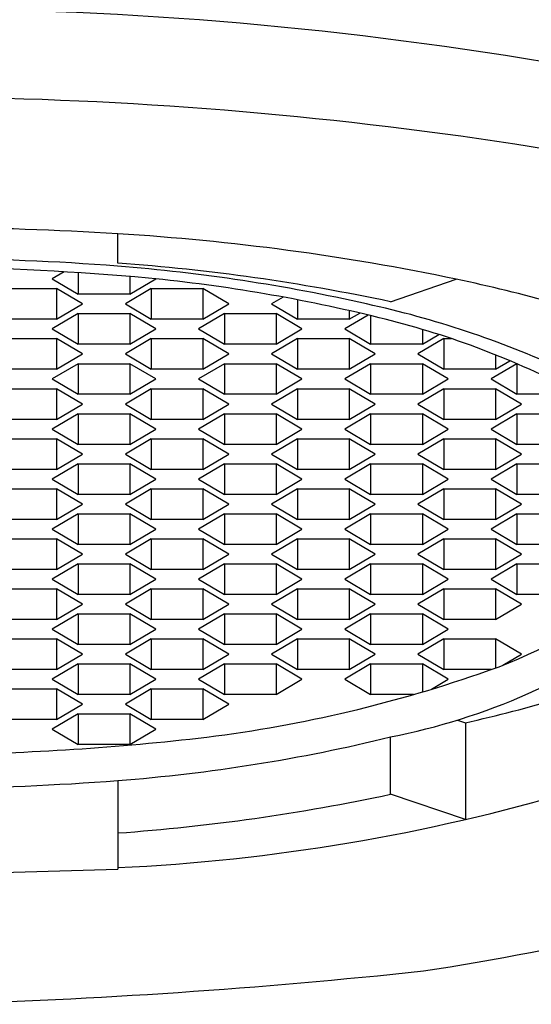
# Model space of a CAD drawing. Extents: x 4862.8 to 4865.2, y 182.2 to 192.2.
# Drawn here: x 4864 to 4864.2, y 186.9 to 187.3 of the extents above; entities that cross this region are included whole.
import ezdxf

# ---------------------------------------------------------------- set-up
doc = ezdxf.new("R2010")
doc.units = 0
doc.header["$LTSCALE"] = 0.6431102362
doc.layers.get('0').update_dxf_attribs({"color": 255, "linetype": 'CONTINUOUS'})

msp = doc.modelspace()

# ---------------------------------------------------------------- linework, layer by layer
for p, q in [((4864.045158927606, 187.2139292076589), (4864.045158927606, 187.2250728864589)), ((4864.024764414688, 187.2106180511631), (4864.020209394105, 187.2079196739589)), ((4864.020209394105, 187.2079196739589), (4864.030051913705, 187.2020890020589)), ((4864.030051913705, 187.2102905094804), (4864.030051913705, 187.2020890020589)), ((4864.049736953105, 187.2088324224321), (4864.049736953105, 187.2020890020589)), ((4864.049736953105, 187.2020890020589), (4864.059579472804, 187.2079196739589)), ((4864.059579472804, 187.2079196739589), (4864.059540556783, 187.2079427276652)), ((4864.002213064005, 187.2042288985589), (4864.021898103406, 187.2042288985589)), ((4864.021898103406, 187.2042288985589), (4864.021898103406, 187.1925675547589)), ((4864.031740623105, 187.1983982266589), (4864.021898103406, 187.2042288985589)), ((4864.057890763305, 187.2042288985589), (4864.048048243706, 187.1983982266589)), ((4864.057890763305, 187.2042288985589), (4864.057890763305, 187.1925675547589)), ((4864.057890763305, 187.2042288985589), (4864.077575802705, 187.2042288985589)), ((4864.077575802705, 187.2042288985589), (4864.077575802705, 187.1925675547589)), ((4864.087418322405, 187.1983982266589), (4864.077575802705, 187.2042288985589)), ((4864.148964443605, 187.1992231443589), (4864.173999417245, 187.207793954289)), ((4864.049736953105, 187.2020890020589), (4864.030051913705, 187.2020890020589)), ((4864.10812046968, 187.20100152784), (4864.103725943055, 187.1983982266589)), ((4864.021898103406, 187.1925675547589), (4864.031740623105, 187.1983982266589)), ((4864.048048243706, 187.1983982266589), (4864.057890763305, 187.1925675547589)), ((4864.077575802705, 187.1925675547589), (4864.087418322405, 187.1983982266589)), ((4864.103725943055, 187.1983982266589), (4864.113568462656, 187.1925675547589)), ((4864.113568462656, 187.1999750190932), (4864.113568462656, 187.1925675547589)), ((4864.030051913705, 187.1947074511589), (4864.020209394105, 187.1888767792589)), ((4864.030051913705, 187.1947074511589), (4864.030051913705, 187.1830461073589)), ((4864.030051913705, 187.1947074511589), (4864.049736953105, 187.1947074511589)), ((4864.049736953105, 187.1947074511589), (4864.049736953105, 187.1830461073589)), ((4864.059579472804, 187.1888767792589), (4864.049736953105, 187.1947074511589)), ((4864.085729613005, 187.1947074511589), (4864.075887093405, 187.1888767792589)), ((4864.085729613005, 187.1947074511589), (4864.085729613005, 187.1830461073589)), ((4864.085729613005, 187.1947074511589), (4864.105414652405, 187.1947074511589)), ((4864.105414652405, 187.1947074511589), (4864.105414652405, 187.1830461073589)), ((4864.115257172105, 187.1888767792589), (4864.105414652405, 187.1947074511589)), ((4864.140473366898, 187.194154185383), (4864.131564792705, 187.1888767792589)), ((4864.133253502054, 187.1958399623253), (4864.133253502054, 187.1925675547589)), ((4864.133253502054, 187.1925675547589), (4864.1372295129, 187.1949229287299)), ((4864.141407312305, 187.1939294158153), (4864.141407312305, 187.1830461073589)), ((4864.021898103406, 187.1925675547589), (4864.002213064005, 187.1925675547589)), ((4864.077575802705, 187.1925675547589), (4864.057890763305, 187.1925675547589)), ((4864.133253502054, 187.1925675547589), (4864.113568462656, 187.1925675547589)), ((4864.020209394105, 187.1888767792589), (4864.030051913705, 187.1830461073589)), ((4864.049736953105, 187.1830461073589), (4864.059579472804, 187.1888767792589)), ((4864.075887093405, 187.1888767792589), (4864.085729613005, 187.1830461073589)), ((4864.105414652405, 187.1830461073589), (4864.115257172105, 187.1888767792589)), ((4864.131564792705, 187.1888767792589), (4864.141407312305, 187.1830461073589)), ((4864.161092351705, 187.1886983681176), (4864.161092351705, 187.1830461073589)), ((4864.161092351705, 187.1830461073589), (4864.167361019177, 187.1867596425502)), ((4864.002213064005, 187.1851860038589), (4864.021898103406, 187.1851860038589)), ((4864.021898103406, 187.1851860038589), (4864.021898103406, 187.1735246600589)), ((4864.031740623105, 187.1793553319589), (4864.021898103406, 187.1851860038589)), ((4864.049736953105, 187.1830461073589), (4864.030051913705, 187.1830461073589)), ((4864.057890763305, 187.1851860038589), (4864.048048243706, 187.1793553319589)), ((4864.057890763305, 187.1851860038589), (4864.057890763305, 187.1735246600589)), ((4864.057890763305, 187.1851860038589), (4864.077575802705, 187.1851860038589)), ((4864.077575802705, 187.1851860038589), (4864.077575802705, 187.1735246600589)), ((4864.087418322405, 187.1793553319589), (4864.077575802705, 187.1851860038589)), ((4864.105414652405, 187.1830461073589), (4864.085729613005, 187.1830461073589)), ((4864.113568462656, 187.1851860038589), (4864.103725943055, 187.1793553319589)), ((4864.113568462656, 187.1851860038589), (4864.113568462656, 187.1735246600589)), ((4864.113568462656, 187.1851860038589), (4864.133253502054, 187.1851860038589)), ((4864.133253502054, 187.1851860038589), (4864.133253502054, 187.1735246600589)), ((4864.143096021755, 187.1793553319589), (4864.133253502054, 187.1851860038589)), ((4864.161092351705, 187.1830461073589), (4864.141407312305, 187.1830461073589)), ((4864.169246161955, 187.1851860038589), (4864.159403642354, 187.1793553319589)), ((4864.169246161955, 187.1851860038589), (4864.169246161955, 187.1735246600589)), ((4864.169246161955, 187.1851860038589), (4864.172145383509, 187.1851860038589)), ((4864.021898103406, 187.1735246600589), (4864.031740623105, 187.1793553319589)), ((4864.048048243706, 187.1793553319589), (4864.057890763305, 187.1735246600589)), ((4864.077575802705, 187.1735246600589), (4864.087418322405, 187.1793553319589)), ((4864.103725943055, 187.1793553319589), (4864.113568462656, 187.1735246600589)), ((4864.133253502054, 187.1735246600589), (4864.143096021755, 187.1793553319589)), ((4864.159403642354, 187.1793553319589), (4864.169246161955, 187.1735246600589)), ((4864.188931201355, 187.1790014992465), (4864.188931201355, 187.1735246600589)), ((4864.030051913705, 187.1756645564589), (4864.020209394105, 187.1698338845589)), ((4864.030051913705, 187.1756645564589), (4864.030051913705, 187.1640032126589)), ((4864.030051913705, 187.1756645564589), (4864.049736953105, 187.1756645564589)), ((4864.049736953105, 187.1756645564589), (4864.049736953105, 187.1640032126589)), ((4864.059579472804, 187.1698338845589), (4864.049736953105, 187.1756645564589)), ((4864.085729613005, 187.1756645564589), (4864.075887093405, 187.1698338845589)), ((4864.085729613005, 187.1756645564589), (4864.085729613005, 187.1640032126589)), ((4864.085729613005, 187.1756645564589), (4864.105414652405, 187.1756645564589)), ((4864.105414652405, 187.1756645564589), (4864.105414652405, 187.1640032126589)), ((4864.115257172105, 187.1698338845589), (4864.105414652405, 187.1756645564589)), ((4864.141407312305, 187.1756645564589), (4864.131564792705, 187.1698338845589)), ((4864.141407312305, 187.1756645564589), (4864.141407312305, 187.1640032126589)), ((4864.141407312305, 187.1756645564589), (4864.161092351705, 187.1756645564589)), ((4864.161092351705, 187.1756645564589), (4864.161092351705, 187.1640032126589)), ((4864.170934871405, 187.1698338845589), (4864.161092351705, 187.1756645564589)), ((4864.197032673137, 187.1756335513457), (4864.187242492005, 187.1698338845589)), ((4864.188931201355, 187.1735246600589), (4864.194391922556, 187.1767595708986)), ((4864.197085011605, 187.1756109552906), (4864.197085011605, 187.1640032126589)), ((4864.021898103406, 187.1735246600589), (4864.002213064005, 187.1735246600589)), ((4864.077575802705, 187.1735246600589), (4864.057890763305, 187.1735246600589)), ((4864.133253502054, 187.1735246600589), (4864.113568462656, 187.1735246600589)), ((4864.188931201355, 187.1735246600589), (4864.169246161955, 187.1735246600589)), ((4864.020209394105, 187.1698338845589), (4864.030051913705, 187.1640032126589)), ((4864.049736953105, 187.1640032126589), (4864.059579472804, 187.1698338845589)), ((4864.075887093405, 187.1698338845589), (4864.085729613005, 187.1640032126589)), ((4864.105414652405, 187.1640032126589), (4864.115257172105, 187.1698338845589)), ((4864.131564792705, 187.1698338845589), (4864.141407312305, 187.1640032126589)), ((4864.161092351705, 187.1640032126589), (4864.170934871405, 187.1698338845589)), ((4864.187242492005, 187.1698338845589), (4864.197085011605, 187.1640032126589)), ((4864.002213064005, 187.1661431091589), (4864.021898103406, 187.1661431091589)), ((4864.021898103406, 187.1661431091589), (4864.021898103406, 187.1544817653589)), ((4864.031740623105, 187.1603124372589), (4864.021898103406, 187.1661431091589)), ((4864.049736953105, 187.1640032126589), (4864.030051913705, 187.1640032126589)), ((4864.057890763305, 187.1661431091589), (4864.048048243706, 187.1603124372589)), ((4864.057890763305, 187.1661431091589), (4864.057890763305, 187.1544817653589)), ((4864.057890763305, 187.1661431091589), (4864.077575802705, 187.1661431091589)), ((4864.077575802705, 187.1661431091589), (4864.077575802705, 187.1544817653589)), ((4864.087418322405, 187.1603124372589), (4864.077575802705, 187.1661431091589)), ((4864.105414652405, 187.1640032126589), (4864.085729613005, 187.1640032126589)), ((4864.113568462656, 187.1661431091589), (4864.103725943055, 187.1603124372589)), ((4864.113568462656, 187.1661431091589), (4864.113568462656, 187.1544817653589)), ((4864.113568462656, 187.1661431091589), (4864.133253502054, 187.1661431091589)), ((4864.133253502054, 187.1661431091589), (4864.133253502054, 187.1544817653589)), ((4864.143096021755, 187.1603124372589), (4864.133253502054, 187.1661431091589)), ((4864.161092351705, 187.1640032126589), (4864.141407312305, 187.1640032126589)), ((4864.169246161955, 187.1661431091589), (4864.159403642354, 187.1603124372589)), ((4864.169246161955, 187.1661431091589), (4864.169246161955, 187.1544817653589)), ((4864.169246161955, 187.1661431091589), (4864.188931201355, 187.1661431091589)), ((4864.188931201355, 187.1661431091589), (4864.188931201355, 187.1544817653589)), ((4864.198773721055, 187.1603124372589), (4864.188931201355, 187.1661431091589)), ((4864.216770051005, 187.1640032126589), (4864.197085011605, 187.1640032126589)), ((4864.021898103406, 187.1544817653589), (4864.031740623105, 187.1603124372589)), ((4864.048048243706, 187.1603124372589), (4864.057890763305, 187.1544817653589)), ((4864.077575802705, 187.1544817653589), (4864.087418322405, 187.1603124372589)), ((4864.103725943055, 187.1603124372589), (4864.113568462656, 187.1544817653589)), ((4864.133253502054, 187.1544817653589), (4864.143096021755, 187.1603124372589)), ((4864.159403642354, 187.1603124372589), (4864.169246161955, 187.1544817653589)), ((4864.188931201355, 187.1544817653589), (4864.198773721055, 187.1603124372589)), ((4864.030051913705, 187.1566216617589), (4864.020209394105, 187.1507909898589)), ((4864.030051913705, 187.1566216617589), (4864.030051913705, 187.1449603179589)), ((4864.030051913705, 187.1566216617589), (4864.049736953105, 187.1566216617589)), ((4864.049736953105, 187.1566216617589), (4864.049736953105, 187.1449603179589)), ((4864.059579472804, 187.1507909898589), (4864.049736953105, 187.1566216617589)), ((4864.085729613005, 187.1566216617589), (4864.075887093405, 187.1507909898589)), ((4864.085729613005, 187.1566216617589), (4864.085729613005, 187.1449603179589)), ((4864.085729613005, 187.1566216617589), (4864.105414652405, 187.1566216617589)), ((4864.105414652405, 187.1566216617589), (4864.105414652405, 187.1449603179589)), ((4864.115257172105, 187.1507909898589), (4864.105414652405, 187.1566216617589)), ((4864.141407312305, 187.1566216617589), (4864.131564792705, 187.1507909898589)), ((4864.141407312305, 187.1566216617589), (4864.141407312305, 187.1449603179589)), ((4864.141407312305, 187.1566216617589), (4864.161092351705, 187.1566216617589)), ((4864.161092351705, 187.1566216617589), (4864.161092351705, 187.1449603179589)), ((4864.170934871405, 187.1507909898589), (4864.161092351705, 187.1566216617589)), ((4864.197085011605, 187.1566216617589), (4864.187242492005, 187.1507909898589)), ((4864.197085011605, 187.1566216617589), (4864.197085011605, 187.1449603179589)), ((4864.197085011605, 187.1566216617589), (4864.216770051005, 187.1566216617589)), ((4864.021898103406, 187.1544817653589), (4864.002213064005, 187.1544817653589)), ((4864.077575802705, 187.1544817653589), (4864.057890763305, 187.1544817653589)), ((4864.133253502054, 187.1544817653589), (4864.113568462656, 187.1544817653589)), ((4864.188931201355, 187.1544817653589), (4864.169246161955, 187.1544817653589)), ((4864.020209394105, 187.1507909898589), (4864.030051913705, 187.1449603179589)), ((4864.049736953105, 187.1449603179589), (4864.059579472804, 187.1507909898589)), ((4864.075887093405, 187.1507909898589), (4864.085729613005, 187.1449603179589)), ((4864.105414652405, 187.1449603179589), (4864.115257172105, 187.1507909898589)), ((4864.131564792705, 187.1507909898589), (4864.141407312305, 187.1449603179589)), ((4864.161092351705, 187.1449603179589), (4864.170934871405, 187.1507909898589)), ((4864.187242492005, 187.1507909898589), (4864.197085011605, 187.1449603179589)), ((4864.002213064005, 187.1471002144589), (4864.021898103406, 187.1471002144589)), ((4864.021898103406, 187.1471002144589), (4864.021898103406, 187.1354388706589)), ((4864.031740623105, 187.1412695425589), (4864.021898103406, 187.1471002144589)), ((4864.049736953105, 187.1449603179589), (4864.030051913705, 187.1449603179589)), ((4864.057890763305, 187.1471002144589), (4864.048048243706, 187.1412695425589)), ((4864.057890763305, 187.1471002144589), (4864.057890763305, 187.1354388706589)), ((4864.057890763305, 187.1471002144589), (4864.077575802705, 187.1471002144589)), ((4864.077575802705, 187.1471002144589), (4864.077575802705, 187.1354388706589)), ((4864.087418322405, 187.1412695425589), (4864.077575802705, 187.1471002144589)), ((4864.105414652405, 187.1449603179589), (4864.085729613005, 187.1449603179589)), ((4864.113568462656, 187.1471002144589), (4864.103725943055, 187.1412695425589)), ((4864.113568462656, 187.1471002144589), (4864.113568462656, 187.1354388706589)), ((4864.113568462656, 187.1471002144589), (4864.133253502054, 187.1471002144589)), ((4864.133253502054, 187.1471002144589), (4864.133253502054, 187.1354388706589)), ((4864.143096021755, 187.1412695425589), (4864.133253502054, 187.1471002144589)), ((4864.161092351705, 187.1449603179589), (4864.141407312305, 187.1449603179589)), ((4864.169246161955, 187.1471002144589), (4864.159403642354, 187.1412695425589)), ((4864.169246161955, 187.1471002144589), (4864.169246161955, 187.1354388706589)), ((4864.169246161955, 187.1471002144589), (4864.188931201355, 187.1471002144589)), ((4864.188931201355, 187.1471002144589), (4864.188931201355, 187.1354388706589)), ((4864.198773721055, 187.1412695425589), (4864.188931201355, 187.1471002144589)), ((4864.216770051005, 187.1449603179589), (4864.197085011605, 187.1449603179589)), ((4864.021898103406, 187.1354388706589), (4864.031740623105, 187.1412695425589)), ((4864.048048243706, 187.1412695425589), (4864.057890763305, 187.1354388706589)), ((4864.077575802705, 187.1354388706589), (4864.087418322405, 187.1412695425589)), ((4864.103725943055, 187.1412695425589), (4864.113568462656, 187.1354388706589)), ((4864.133253502054, 187.1354388706589), (4864.143096021755, 187.1412695425589)), ((4864.159403642354, 187.1412695425589), (4864.169246161955, 187.1354388706589)), ((4864.188931201355, 187.1354388706589), (4864.198773721055, 187.1412695425589)), ((4864.030051913705, 187.1375787670589), (4864.020209394105, 187.1317480951589)), ((4864.030051913705, 187.1375787670589), (4864.030051913705, 187.1259174232589)), ((4864.030051913705, 187.1375787670589), (4864.049736953105, 187.1375787670589)), ((4864.049736953105, 187.1375787670589), (4864.049736953105, 187.1259174232589)), ((4864.059579472804, 187.1317480951589), (4864.049736953105, 187.1375787670589)), ((4864.085729613005, 187.1375787670589), (4864.075887093405, 187.1317480951589)), ((4864.085729613005, 187.1375787670589), (4864.085729613005, 187.1259174232589)), ((4864.085729613005, 187.1375787670589), (4864.105414652405, 187.1375787670589)), ((4864.105414652405, 187.1375787670589), (4864.105414652405, 187.1259174232589)), ((4864.115257172105, 187.1317480951589), (4864.105414652405, 187.1375787670589)), ((4864.141407312305, 187.1375787670589), (4864.131564792705, 187.1317480951589)), ((4864.141407312305, 187.1375787670589), (4864.141407312305, 187.1259174232589)), ((4864.141407312305, 187.1375787670589), (4864.161092351705, 187.1375787670589)), ((4864.161092351705, 187.1375787670589), (4864.161092351705, 187.1259174232589)), ((4864.170934871405, 187.1317480951589), (4864.161092351705, 187.1375787670589)), ((4864.197085011605, 187.1375787670589), (4864.187242492005, 187.1317480951589)), ((4864.197085011605, 187.1375787670589), (4864.197085011605, 187.1259174232589)), ((4864.197085011605, 187.1375787670589), (4864.216770051005, 187.1375787670589)), ((4864.021898103406, 187.1354388706589), (4864.002213064005, 187.1354388706589)), ((4864.077575802705, 187.1354388706589), (4864.057890763305, 187.1354388706589)), ((4864.133253502054, 187.1354388706589), (4864.113568462656, 187.1354388706589)), ((4864.188931201355, 187.1354388706589), (4864.169246161955, 187.1354388706589)), ((4864.020209394105, 187.1317480951589), (4864.030051913705, 187.1259174232589)), ((4864.049736953105, 187.1259174232589), (4864.059579472804, 187.1317480951589)), ((4864.075887093405, 187.1317480951589), (4864.085729613005, 187.1259174232589)), ((4864.105414652405, 187.1259174232589), (4864.115257172105, 187.1317480951589)), ((4864.131564792705, 187.1317480951589), (4864.141407312305, 187.1259174232589)), ((4864.161092351705, 187.1259174232589), (4864.170934871405, 187.1317480951589)), ((4864.187242492005, 187.1317480951589), (4864.197085011605, 187.1259174232589)), ((4864.002213064005, 187.1280573197589), (4864.021898103406, 187.1280573197589)), ((4864.021898103406, 187.1280573197589), (4864.021898103406, 187.1163959759589)), ((4864.031740623105, 187.1222266478589), (4864.021898103406, 187.1280573197589)), ((4864.049736953105, 187.1259174232589), (4864.030051913705, 187.1259174232589)), ((4864.057890763305, 187.1280573197589), (4864.048048243706, 187.1222266478589)), ((4864.057890763305, 187.1280573197589), (4864.057890763305, 187.1163959759589)), ((4864.057890763305, 187.1280573197589), (4864.077575802705, 187.1280573197589)), ((4864.077575802705, 187.1280573197589), (4864.077575802705, 187.1163959759589)), ((4864.087418322405, 187.1222266478589), (4864.077575802705, 187.1280573197589)), ((4864.105414652405, 187.1259174232589), (4864.085729613005, 187.1259174232589)), ((4864.113568462656, 187.1280573197589), (4864.103725943055, 187.1222266478589)), ((4864.113568462656, 187.1280573197589), (4864.113568462656, 187.1163959759589)), ((4864.113568462656, 187.1280573197589), (4864.133253502054, 187.1280573197589)), ((4864.133253502054, 187.1280573197589), (4864.133253502054, 187.1163959759589)), ((4864.143096021755, 187.1222266478589), (4864.133253502054, 187.1280573197589)), ((4864.161092351705, 187.1259174232589), (4864.141407312305, 187.1259174232589)), ((4864.169246161955, 187.1280573197589), (4864.159403642354, 187.1222266478589)), ((4864.169246161955, 187.1280573197589), (4864.169246161955, 187.1163959759589)), ((4864.169246161955, 187.1280573197589), (4864.188931201355, 187.1280573197589)), ((4864.188931201355, 187.1280573197589), (4864.188931201355, 187.1163959759589)), ((4864.198773721055, 187.1222266478589), (4864.188931201355, 187.1280573197589)), ((4864.216770051005, 187.1259174232589), (4864.197085011605, 187.1259174232589)), ((4864.021898103406, 187.1163959759589), (4864.031740623105, 187.1222266478589)), ((4864.048048243706, 187.1222266478589), (4864.057890763305, 187.1163959759589)), ((4864.077575802705, 187.1163959759589), (4864.087418322405, 187.1222266478589)), ((4864.103725943055, 187.1222266478589), (4864.113568462656, 187.1163959759589)), ((4864.133253502054, 187.1163959759589), (4864.143096021755, 187.1222266478589)), ((4864.159403642354, 187.1222266478589), (4864.169246161955, 187.1163959759589)), ((4864.188931201355, 187.1163959759589), (4864.198773721055, 187.1222266478589)), ((4864.030051913705, 187.1185358723589), (4864.020209394105, 187.1127052004589)), ((4864.030051913705, 187.1185358723589), (4864.030051913705, 187.1068745285589)), ((4864.030051913705, 187.1185358723589), (4864.049736953105, 187.1185358723589)), ((4864.049736953105, 187.1185358723589), (4864.049736953105, 187.1068745285589)), ((4864.059579472804, 187.1127052004589), (4864.049736953105, 187.1185358723589)), ((4864.085729613005, 187.1185358723589), (4864.075887093405, 187.1127052004589)), ((4864.085729613005, 187.1185358723589), (4864.085729613005, 187.1068745285589)), ((4864.085729613005, 187.1185358723589), (4864.105414652405, 187.1185358723589)), ((4864.105414652405, 187.1185358723589), (4864.105414652405, 187.1068745285589)), ((4864.115257172105, 187.1127052004589), (4864.105414652405, 187.1185358723589)), ((4864.141407312305, 187.1185358723589), (4864.131564792705, 187.1127052004589)), ((4864.141407312305, 187.1185358723589), (4864.141407312305, 187.1068745285589)), ((4864.141407312305, 187.1185358723589), (4864.161092351705, 187.1185358723589)), ((4864.161092351705, 187.1185358723589), (4864.161092351705, 187.1068745285589)), ((4864.170934871405, 187.1127052004589), (4864.161092351705, 187.1185358723589)), ((4864.197085011605, 187.1185358723589), (4864.187242492005, 187.1127052004589)), ((4864.197085011605, 187.1185358723589), (4864.197085011605, 187.1068745285589)), ((4864.197085011605, 187.1185358723589), (4864.216770051005, 187.1185358723589)), ((4864.021898103406, 187.1163959759589), (4864.002213064005, 187.1163959759589)), ((4864.077575802705, 187.1163959759589), (4864.057890763305, 187.1163959759589)), ((4864.133253502054, 187.1163959759589), (4864.113568462656, 187.1163959759589)), ((4864.188931201355, 187.1163959759589), (4864.169246161955, 187.1163959759589)), ((4864.020209394105, 187.1127052004589), (4864.030051913705, 187.1068745285589)), ((4864.049736953105, 187.1068745285589), (4864.059579472804, 187.1127052004589)), ((4864.075887093405, 187.1127052004589), (4864.085729613005, 187.1068745285589)), ((4864.105414652405, 187.1068745285589), (4864.115257172105, 187.1127052004589)), ((4864.131564792705, 187.1127052004589), (4864.141407312305, 187.1068745285589)), ((4864.161092351705, 187.1068745285589), (4864.170934871405, 187.1127052004589)), ((4864.187242492005, 187.1127052004589), (4864.197085011605, 187.1068745285589)), ((4864.002213064005, 187.1090144250589), (4864.021898103406, 187.1090144250589)), ((4864.021898103406, 187.1090144250589), (4864.021898103406, 187.0973530812589)), ((4864.031740623105, 187.1031837531589), (4864.021898103406, 187.1090144250589)), ((4864.049736953105, 187.1068745285589), (4864.030051913705, 187.1068745285589)), ((4864.057890763305, 187.1090144250589), (4864.048048243706, 187.1031837531589)), ((4864.057890763305, 187.1090144250589), (4864.057890763305, 187.0973530812589)), ((4864.057890763305, 187.1090144250589), (4864.077575802705, 187.1090144250589)), ((4864.077575802705, 187.1090144250589), (4864.077575802705, 187.0973530812589)), ((4864.087418322405, 187.1031837531589), (4864.077575802705, 187.1090144250589)), ((4864.105414652405, 187.1068745285589), (4864.085729613005, 187.1068745285589)), ((4864.113568462656, 187.1090144250589), (4864.103725943055, 187.1031837531589)), ((4864.113568462656, 187.1090144250589), (4864.113568462656, 187.0973530812589)), ((4864.113568462656, 187.1090144250589), (4864.133253502054, 187.1090144250589)), ((4864.133253502054, 187.1090144250589), (4864.133253502054, 187.0973530812589)), ((4864.143096021755, 187.1031837531589), (4864.133253502054, 187.1090144250589)), ((4864.161092351705, 187.1068745285589), (4864.141407312305, 187.1068745285589)), ((4864.169246161955, 187.1090144250589), (4864.159403642354, 187.1031837531589)), ((4864.169246161955, 187.1090144250589), (4864.169246161955, 187.0973530812589)), ((4864.169246161955, 187.1090144250589), (4864.188931201355, 187.1090144250589)), ((4864.188931201355, 187.1090144250589), (4864.188931201355, 187.0973530812589)), ((4864.198773721055, 187.1031837531589), (4864.188931201355, 187.1090144250589)), ((4864.216770051005, 187.1068745285589), (4864.197085011605, 187.1068745285589)), ((4864.021898103406, 187.0973530812589), (4864.031740623105, 187.1031837531589)), ((4864.048048243706, 187.1031837531589), (4864.057890763305, 187.0973530812589)), ((4864.077575802705, 187.0973530812589), (4864.087418322405, 187.1031837531589)), ((4864.103725943055, 187.1031837531589), (4864.113568462656, 187.0973530812589)), ((4864.133253502054, 187.0973530812589), (4864.143096021755, 187.1031837531589)), ((4864.159403642354, 187.1031837531589), (4864.169246161955, 187.0973530812589)), ((4864.188931201355, 187.0973530812589), (4864.198773721055, 187.1031837531589)), ((4864.030051913705, 187.0994929776589), (4864.020209394105, 187.0936623057589)), ((4864.030051913705, 187.0994929776589), (4864.030051913705, 187.0878316338589)), ((4864.030051913705, 187.0994929776589), (4864.049736953105, 187.0994929776589)), ((4864.049736953105, 187.0994929776589), (4864.049736953105, 187.0878316338589)), ((4864.059579472804, 187.0936623057589), (4864.049736953105, 187.0994929776589)), ((4864.085729613005, 187.0994929776589), (4864.075887093405, 187.0936623057589)), ((4864.085729613005, 187.0994929776589), (4864.085729613005, 187.0878316338589)), ((4864.085729613005, 187.0994929776589), (4864.105414652405, 187.0994929776589)), ((4864.105414652405, 187.0994929776589), (4864.105414652405, 187.0878316338589)), ((4864.115257172105, 187.0936623057589), (4864.105414652405, 187.0994929776589)), ((4864.141407312305, 187.0994929776589), (4864.131564792705, 187.0936623057589)), ((4864.141407312305, 187.0994929776589), (4864.141407312305, 187.0878316338589)), ((4864.141407312305, 187.0994929776589), (4864.161092351705, 187.0994929776589)), ((4864.161092351705, 187.0994929776589), (4864.161092351705, 187.0878316338589)), ((4864.170934871405, 187.0936623057589), (4864.161092351705, 187.0994929776589)), ((4864.197085011605, 187.0994929776589), (4864.187242492005, 187.0936623057589)), ((4864.197085011605, 187.0994929776589), (4864.197085011605, 187.0878316338589)), ((4864.197085011605, 187.0994929776589), (4864.216770051005, 187.0994929776589)), ((4864.021898103406, 187.0973530812589), (4864.002213064005, 187.0973530812589)), ((4864.077575802705, 187.0973530812589), (4864.057890763305, 187.0973530812589)), ((4864.133253502054, 187.0973530812589), (4864.113568462656, 187.0973530812589)), ((4864.188931201355, 187.0973530812589), (4864.169246161955, 187.0973530812589)), ((4864.020209394105, 187.0936623057589), (4864.030051913705, 187.0878316338589)), ((4864.049736953105, 187.0878316338589), (4864.059579472804, 187.0936623057589)), ((4864.075887093405, 187.0936623057589), (4864.085729613005, 187.0878316338589)), ((4864.105414652405, 187.0878316338589), (4864.115257172105, 187.0936623057589)), ((4864.131564792705, 187.0936623057589), (4864.141407312305, 187.0878316338589)), ((4864.161092351705, 187.0878316338589), (4864.170934871405, 187.0936623057589)), ((4864.187242492005, 187.0936623057589), (4864.197085011605, 187.0878316338589)), ((4864.002213064005, 187.0899715303589), (4864.021898103406, 187.0899715303589)), ((4864.021898103406, 187.0899715303589), (4864.021898103406, 187.0783101865589)), ((4864.031740623105, 187.0841408584589), (4864.021898103406, 187.0899715303589)), ((4864.057890763305, 187.0899715303589), (4864.048048243706, 187.0841408584589)), ((4864.057890763305, 187.0899715303589), (4864.057890763305, 187.0783101865589)), ((4864.057890763305, 187.0899715303589), (4864.077575802705, 187.0899715303589)), ((4864.077575802705, 187.0899715303589), (4864.077575802705, 187.0783101865589)), ((4864.087418322405, 187.0841408584589), (4864.077575802705, 187.0899715303589)), ((4864.113568462656, 187.0899715303589), (4864.103725943055, 187.0841408584589)), ((4864.113568462656, 187.0899715303589), (4864.113568462656, 187.0783101865589)), ((4864.113568462656, 187.0899715303589), (4864.133253502054, 187.0899715303589)), ((4864.133253502054, 187.0899715303589), (4864.133253502054, 187.0783101865589)), ((4864.143096021755, 187.0841408584589), (4864.133253502054, 187.0899715303589)), ((4864.169246161955, 187.0899715303589), (4864.159403642354, 187.0841408584589)), ((4864.169246161955, 187.0899715303589), (4864.169246161955, 187.0783101865589)), ((4864.169246161955, 187.0899715303589), (4864.188931201355, 187.0899715303589)), ((4864.188931201355, 187.0899715303589), (4864.188931201355, 187.0783101865589)), ((4864.198773721055, 187.0841408584589), (4864.188931201355, 187.0899715303589)), ((4864.049736953105, 187.0878316338589), (4864.030051913705, 187.0878316338589)), ((4864.105414652405, 187.0878316338589), (4864.085729613005, 187.0878316338589)), ((4864.161092351705, 187.0878316338589), (4864.141407312305, 187.0878316338589)), ((4864.216770051005, 187.0878316338589), (4864.197085011605, 187.0878316338589)), ((4864.021898103406, 187.0783101865589), (4864.031740623105, 187.0841408584589)), ((4864.048048243706, 187.0841408584589), (4864.057890763305, 187.0783101865589)), ((4864.077575802705, 187.0783101865589), (4864.087418322405, 187.0841408584589)), ((4864.103725943055, 187.0841408584589), (4864.113568462656, 187.0783101865589)), ((4864.133253502054, 187.0783101865589), (4864.143096021755, 187.0841408584589)), ((4864.159403642354, 187.0841408584589), (4864.169246161955, 187.0783101865589)), ((4864.188931201355, 187.0783101865589), (4864.198773721055, 187.0841408584589)), ((4864.021898103406, 187.0783101865589), (4864.002213064005, 187.0783101865589)), ((4864.030051913705, 187.0804500829589), (4864.020209394105, 187.0746194110589)), ((4864.030051913705, 187.0804500829589), (4864.030051913705, 187.0687887391589)), ((4864.030051913705, 187.0804500829589), (4864.049736953105, 187.0804500829589)), ((4864.049736953105, 187.0804500829589), (4864.049736953105, 187.0687887391589)), ((4864.059579472804, 187.0746194110589), (4864.049736953105, 187.0804500829589)), ((4864.077575802705, 187.0783101865589), (4864.057890763305, 187.0783101865589)), ((4864.085729613005, 187.0804500829589), (4864.075887093405, 187.0746194110589)), ((4864.085729613005, 187.0804500829589), (4864.085729613005, 187.0687887391589)), ((4864.085729613005, 187.0804500829589), (4864.105414652405, 187.0804500829589)), ((4864.105414652405, 187.0804500829589), (4864.105414652405, 187.0687887391589)), ((4864.115257172105, 187.0746194110589), (4864.105414652405, 187.0804500829589)), ((4864.133253502054, 187.0783101865589), (4864.113568462656, 187.0783101865589)), ((4864.141407312305, 187.0804500829589), (4864.131564792705, 187.0746194110589)), ((4864.141407312305, 187.0804500829589), (4864.141407312305, 187.0687887391589)), ((4864.141407312305, 187.0804500829589), (4864.161092351705, 187.0804500829589)), ((4864.161092351705, 187.0804500829589), (4864.161092351705, 187.0687887391589)), ((4864.170934871405, 187.0746194110589), (4864.161092351705, 187.0804500829589)), ((4864.188931201355, 187.0783101865589), (4864.169246161955, 187.0783101865589)), ((4864.020209394105, 187.0746194110589), (4864.030051913705, 187.0687887391589)), ((4864.049736953105, 187.0687887391589), (4864.059579472804, 187.0746194110589)), ((4864.075887093405, 187.0746194110589), (4864.085729613005, 187.0687887391589)), ((4864.105414652405, 187.0687887391589), (4864.115257172105, 187.0746194110589)), ((4864.131564792705, 187.0746194110589), (4864.141407312305, 187.0687887391589)), ((4864.161092351705, 187.0687887391589), (4864.170934871405, 187.0746194110589)), ((4864.002213064005, 187.0709286356589), (4864.021898103406, 187.0709286356589)), ((4864.021898103406, 187.0709286356589), (4864.021898103406, 187.0592672918589)), ((4864.031740623105, 187.0650979637589), (4864.021898103406, 187.0709286356589)), ((4864.057890763305, 187.0709286356589), (4864.048048243706, 187.0650979637589)), ((4864.057890763305, 187.0709286356589), (4864.057890763305, 187.0592672918589)), ((4864.057890763305, 187.0709286356589), (4864.077575802705, 187.0709286356589)), ((4864.077575802705, 187.0709286356589), (4864.077575802705, 187.0592672918589)), ((4864.087418322405, 187.0650979637589), (4864.077575802705, 187.0709286356589)), ((4864.113568462656, 187.0709286356589), (4864.103725943055, 187.0650979637589)), ((4864.113568462656, 187.0709286356589), (4864.113568462656, 187.0592672918589)), ((4864.113568462656, 187.0709286356589), (4864.133253502054, 187.0709286356589)), ((4864.133253502054, 187.0709286356589), (4864.133253502054, 187.0592672918589)), ((4864.143096021755, 187.0650979637589), (4864.133253502054, 187.0709286356589)), ((4864.169246161955, 187.0709286356589), (4864.159403642354, 187.0650979637589)), ((4864.169246161955, 187.0709286356589), (4864.169246161955, 187.0592672918589)), ((4864.169246161955, 187.0709286356589), (4864.188931201355, 187.0709286356589)), ((4864.188931201355, 187.0709286356589), (4864.188931201355, 187.0598621070649)), ((4864.198773721055, 187.0650979637589), (4864.188931201355, 187.0709286356589)), ((4864.049736953105, 187.0687887391589), (4864.030051913705, 187.0687887391589)), ((4864.105414652405, 187.0687887391589), (4864.085729613005, 187.0687887391589)), ((4864.161092351705, 187.0687887391589), (4864.141407312305, 187.0687887391589)), ((4864.021898103406, 187.0592672918589), (4864.031740623105, 187.0650979637589)), ((4864.048048243706, 187.0650979637589), (4864.057890763305, 187.0592672918589)), ((4864.077575802705, 187.0592672918589), (4864.087418322405, 187.0650979637589)), ((4864.103725943055, 187.0650979637589), (4864.113568462656, 187.0592672918589)), ((4864.133253502054, 187.0592672918589), (4864.143096021755, 187.0650979637589)), ((4864.159403642354, 187.0650979637589), (4864.169246161955, 187.0592672918589)), ((4864.19172384548, 187.0609216438057), (4864.198773721055, 187.0650979637589)), ((4864.021898103406, 187.0592672918589), (4864.002213064005, 187.0592672918589)), ((4864.030051913705, 187.0614071882589), (4864.020209394105, 187.0555765163589)), ((4864.030051913705, 187.0614071882589), (4864.030051913705, 187.0497458444589)), ((4864.030051913705, 187.0614071882589), (4864.049736953105, 187.0614071882589)), ((4864.049736953105, 187.0614071882589), (4864.049736953105, 187.0497458444589)), ((4864.059579472804, 187.0555765163589), (4864.049736953105, 187.0614071882589)), ((4864.077575802705, 187.0592672918589), (4864.057890763305, 187.0592672918589)), ((4864.085729613005, 187.0614071882589), (4864.075887093405, 187.0555765163589)), ((4864.085729613005, 187.0614071882589), (4864.085729613005, 187.0497458444589)), ((4864.085729613005, 187.0614071882589), (4864.105414652405, 187.0614071882589)), ((4864.105414652405, 187.0614071882589), (4864.105414652405, 187.0497458444589)), ((4864.115257172105, 187.0555765163589), (4864.105414652405, 187.0614071882589)), ((4864.133253502054, 187.0592672918589), (4864.113568462656, 187.0592672918589)), ((4864.141407312305, 187.0614071882589), (4864.131564792705, 187.0555765163589)), ((4864.141407312305, 187.0614071882589), (4864.141407312305, 187.0497458444589)), ((4864.141407312305, 187.0614071882589), (4864.161092351705, 187.0614071882589)), ((4864.161092351705, 187.0614071882589), (4864.161092351705, 187.0507473008079)), ((4864.170934871405, 187.0555765163589), (4864.161092351705, 187.0614071882589)), ((4864.187301277369, 187.0592672918589), (4864.169246161955, 187.0592672918589)), ((4864.020209394105, 187.0555765163589), (4864.030051913705, 187.0497458444589)), ((4864.049736953105, 187.0497458444589), (4864.059579472804, 187.0555765163589)), ((4864.075887093405, 187.0555765163589), (4864.085729613005, 187.0497458444589)), ((4864.105414652405, 187.0497458444589), (4864.115257172105, 187.0555765163589)), ((4864.131564792705, 187.0555765163589), (4864.141407312305, 187.0497458444589)), ((4864.164521679009, 187.0517773651427), (4864.170934871405, 187.0555765163589)), ((4864.002213064005, 187.0518857409589), (4864.021898103406, 187.0518857409589)), ((4864.021898103406, 187.0518857409589), (4864.021898103406, 187.0402243971589)), ((4864.031740623105, 187.0460550690589), (4864.021898103406, 187.0518857409589)), ((4864.057890763305, 187.0518857409589), (4864.048048243706, 187.0460550690589)), ((4864.057890763305, 187.0518857409589), (4864.057890763305, 187.0402243971589)), ((4864.057890763305, 187.0518857409589), (4864.077575802705, 187.0518857409589)), ((4864.077575802705, 187.0518857409589), (4864.077575802705, 187.0402243971589)), ((4864.087418322405, 187.0460550690589), (4864.077575802705, 187.0518857409589)), ((4864.049736953105, 187.0497458444589), (4864.030051913705, 187.0497458444589)), ((4864.105414652405, 187.0497458444589), (4864.085729613005, 187.0497458444589)), ((4864.157671922884, 187.0497458444589), (4864.141407312305, 187.0497458444589)), ((4864.021898103406, 187.0402243971589), (4864.031740623105, 187.0460550690589)), ((4864.048048243706, 187.0460550690589), (4864.057890763305, 187.0402243971589)), ((4864.077575802705, 187.0402243971589), (4864.087418322405, 187.0460550690589)), ((4864.021898103406, 187.0402243971589), (4864.002213064005, 187.0402243971589)), ((4864.030051913705, 187.0423642935589), (4864.020209394105, 187.0365336216589)), ((4864.030051913705, 187.0423642935589), (4864.030051913705, 187.0307029497589)), ((4864.030051913705, 187.0423642935589), (4864.049736953105, 187.0423642935589)), ((4864.049736953105, 187.0423642935589), (4864.049736953105, 187.0307029497589)), ((4864.059579472804, 187.0365336216589), (4864.049736953105, 187.0423642935589)), ((4864.077575802705, 187.0402243971589), (4864.057890763305, 187.0402243971589)), ((4864.17448053933, 187.0400596802215), (4864.177445872005, 187.0390454767589)), ((4864.020209394105, 187.0365336216589), (4864.030051913705, 187.0307029497589)), ((4864.049736953105, 187.0307029497589), (4864.059579472804, 187.0365336216589)), ((4864.177445872005, 187.0390454767589), (4864.177445872005, 187.0022314534819)), ((4864.148964443605, 187.0117909262589), (4864.148964443605, 187.0336229923589)), ((4864.049736953105, 187.0307029497589), (4864.030051913705, 187.0307029497589)), ((4864.045158927606, 187.0170429535589), (4864.045158927606, 186.9833086943589)), ((4864.177445872005, 187.0022314534819), (4864.148964443605, 187.0117909262589))]:
    msp.add_line(p, q)
for centre, radius, start, end in [((4863.965336746741, 185.8489004573121), 1.461761310609456, 79.82673632505471, 89.63460160285706), ((4863.960483806412, 185.7221566036329), 1.554979156257109, 81.27605087831732, 89.47768697458744), ((4864.07773525227, 186.5108650966553), 0.7576207628382936, 67.80914508799367, 80.99384029149408), ((4863.972332580221, 186.0834333539029), 1.143960007678577, 86.34998955451125, 89.88348370763217), ((4863.990725280589, 186.3301984685164), 0.8965284411637343, 78.20407329574824, 86.51908684569467), ((4863.967297319952, 186.18735202947), 1.02838871835524, 85.66265408381005, 89.5898509544455), ((4863.963274940598, 186.1751528985632), 1.037289273863755, 84.82687802647166, 89.37118071005784), ((4863.991040727211, 186.5381316279664), 0.6768240680737331, 77.29747477578702, 85.42108570436505), ((4863.989693579418, 186.4486981880496), 0.7672385015245827, 78.01885610153838, 85.85434653462916), ((4863.996714157758, 186.5947641424983), 0.616388784552171, 76.11688268329767, 84.40566273497116), ((4864.059747578623, 186.6609722960839), 0.5586299387884698, 70.22854244681905, 78.19850985937697), ((4864.061205468766, 186.8381731986671), 0.368705873762638, 65.42379382211574, 77.68154882417235), ((4864.068106478919, 186.8769343151907), 0.3253355148691411, 62.74695951155552, 76.39906548385487), ((4864.124425518935, 187.2340912277714), 0.1857868928813451, 288.2992626103721, 307.9191272532562), ((4864.101651532273, 187.2749725580904), 0.2459433358672228, 281.0913150773992, 306.7096021847033), ((4864.069305360428, 187.5278533377951), 0.5006271019979173, 282.474794531711, 290.9941686404445), ((4864.015353180051, 187.5421709553797), 0.5125788860527027, 276.7604532338233, 289.0622415589062), ((4863.961017740082, 188.0538906274739), 1.027156065779656, 270.7609412779707, 276.4100759009449), ((4863.995576199743, 187.6607207035627), 0.6455846131625357, 274.4048159307437, 283.7446905368677), ((4863.967326153224, 188.0334212838738), 1.019354134293688, 270.4121635785309, 274.3790807705392), ((4864.010850275532, 187.7175741167612), 0.7344856830951255, 272.6773245059292, 286.4755033172268), ((4863.990544280635, 187.7563110479054), 0.7611879922674772, 274.1144629972589, 282.0123343665613), ((4863.919007205716, 190.6594828037352), 3.678337986018148, 270.8668943580628, 271.965392780134), ((4863.991428420272, 188.0535659662755), 1.121936649176307, 278.716998218089, 287.1700621903496), ((4863.903880543102, 189.3536445282905), 2.422787187066634, 271.67405531095, 276.103013780649)]:
    msp.add_arc(centre, radius, start, end)

doc.saveas('drawing.dxf')
